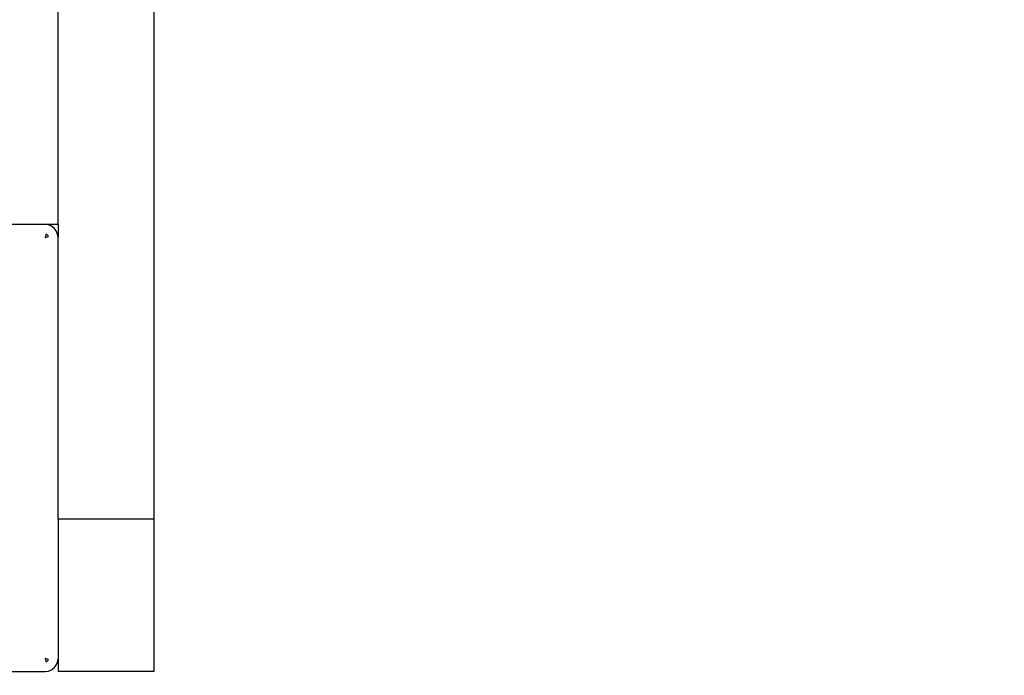
# Model space of a CAD drawing. Units: millimetres. Extents: x 59187 to 69218, y -6589 to 2690.
# Drawn here: x 64580 to 64734, y -966 to -863 of the extents above; entities that cross this region are included whole.
import ezdxf

# ---------------------------------------------------------------- set-up
doc = ezdxf.new("R2010")
doc.units = ezdxf.units.MM
doc.layers.add('Strefa bezpieczna', color=8, linetype='Continuous')
doc.dimstyles.get("Standard").update_dxf_attribs({"dimtxt": 180, "dimasz": 200, "dimexe": 0.18, "dimexo": 0.0625, "dimgap": 200, "dimtad": 0, "dimtih": 1, "dimtoh": 1, "dimlfac": 0.001, "dimzin": 0, "dimdsep": 46, "dimtxsty": 'Standard', "dimcen": 0.09, "dimse1": 1, "dimse2": 1, "dimadec": 0, "dimazin": 0, "dimtfac": 1, "dimtdec": 4, "dimtofl": 0, "dimtmove": 0, "dimatfit": 3, "dimfxl": 1, "dimtolj": 1, "dimtzin": 0, "dimarcsym": 0})

# ---------------------------------------------------------------- blocks, each defined once
blk = doc.blocks.new('*D113')
at = {"layer": 'Defpoints', "color": 0}
for p in [(64033.85, 1374.81), (59425.83, -6588.95), (65187, -6588.95)]:
    blk.add_point(p, dxfattribs=at)
at = {"layer": 'Strefa bezpieczna', "color": 0, "lineweight": -2}
for p, q in [((59425.83, 1174.81), (59425.83, -2317.07)), ((59425.83, -6388.95), (59425.83, -2897.07))]:
    blk.add_line(p, q, dxfattribs=at)
at = {"layer": 'Strefa bezpieczna', "color": 0}
for points in [[(59459.16, 1174.81), (59392.5, 1174.81), (59425.83, 1374.81)], [(59392.5, -6388.95), (59459.16, -6388.95), (59425.83, -6588.95)]]:
    blk.add_solid(points, dxfattribs=at)
at = {"layer": 'Strefa bezpieczna', "color": 0, "insert": (59425.83, -2607.07), "char_height": 180, "attachment_point": 5}
blk.add_mtext('\\A1;7.96', dxfattribs=at)
blk = doc.blocks.new('*D114')
at = {"layer": 'Defpoints', "color": 0}
for p in [(66267.61, 58.03), (60619.58, -4625.1), (65994, -4625.1)]:
    blk.add_point(p, dxfattribs=at)
at = {"layer": 'Strefa bezpieczna', "color": 0, "lineweight": -2}
for p, q in [((60619.58, -141.97), (60619.58, -1872.67)), ((60619.58, -4425.1), (60619.58, -2452.67))]:
    blk.add_line(p, q, dxfattribs=at)
at = {"layer": 'Strefa bezpieczna', "color": 0}
for points in [[(60652.92, -141.97), (60586.25, -141.97), (60619.58, 58.03)], [(60586.25, -4425.1), (60652.92, -4425.1), (60619.58, -4625.1)]]:
    blk.add_solid(points, dxfattribs=at)
at = {"layer": 'Strefa bezpieczna', "color": 0, "insert": (60619.58, -2162.67), "char_height": 180, "attachment_point": 5}
blk.add_mtext('\\A1;4.68', dxfattribs=at)

msp = doc.modelspace()

# ---------------------------------------------------------------- linework, layer by layer
for p, q in [((64586, -895.186), (64586, -195.186)), ((64601, -854.299), (64601, -941.309)), ((64584, -895.186), (64551, -895.186)), ((64584.518, -895.254), (64584, -895.186)), ((64586, -895.186), (64584, -895.186)), ((64585, -895.454), (64584.518, -895.254)), ((64585.414, -895.772), (64585, -895.454)), ((64585.732, -896.186), (64585.414, -895.772)), ((64585.932, -896.669), (64585.732, -896.186)), ((64586, -895.186), (64586, -897.186)), ((64584.131, -896.699), (64583.984, -897.191)), ((64583.984, -897.191), (64584.488, -897.056)), ((64584.253, -896.749), (64584.131, -896.699)), ((64584.357, -896.829), (64584.253, -896.749)), ((64584.437, -896.934), (64584.357, -896.829)), ((64584.488, -897.056), (64584.437, -896.934)), ((64586, -897.186), (64585.932, -896.669)), ((64586, -941.309), (64586, -897.186)), ((64601, -941.309), (64586, -941.309)), ((64586, -941.309), (64586, -963.186)), ((64601, -941.309), (64601, -965.186)), ((64584.488, -963.317), (64583.996, -963.17)), ((64583.996, -963.17), (64584.131, -963.674)), ((64584.131, -963.674), (64584.253, -963.624)), ((64584.253, -963.624), (64584.357, -963.543)), ((64584.357, -963.543), (64584.437, -963.439)), ((64584.437, -963.439), (64584.488, -963.317)), ((64585.414, -964.601), (64585.732, -964.186)), ((64585.732, -964.186), (64585.932, -963.704)), ((64585.932, -963.704), (64586, -963.186)), ((64586, -963.186), (64586, -965.186)), ((64518, -965.186), (64584, -965.186)), ((64584, -965.186), (64584.518, -965.118)), ((64584.518, -965.118), (64585, -964.918)), ((64585, -964.918), (64585.414, -964.601)), ((64601, -965.186), (64586, -965.186))]:
    msp.add_line(p, q)

# ---------------------------------------------------------------- dimensions: what is measured, and where the dimension line sits
at = {"layer": 'Strefa bezpieczna'}
for base, p1, p2, picture, middle in [((59425.831, -6588.949), (64033.848, 1374.814), (65187, -6588.949), '*D113', (59425.831, -2607.068)), ((60619.584, -4625.097), (66267.615, 58.032), (65994, -4625.097), '*D114', (60619.584, -2162.667))]:
    dim = msp.add_linear_dim(base=base, p1=p1, p2=p2, angle=90, dimstyle='Standard', dxfattribs=at)
    dim.commit()
    dim.dimension.update_dxf_attribs({"geometry": picture, "text_midpoint": middle, "dimtype": 160})

doc.saveas('drawing.dxf')
